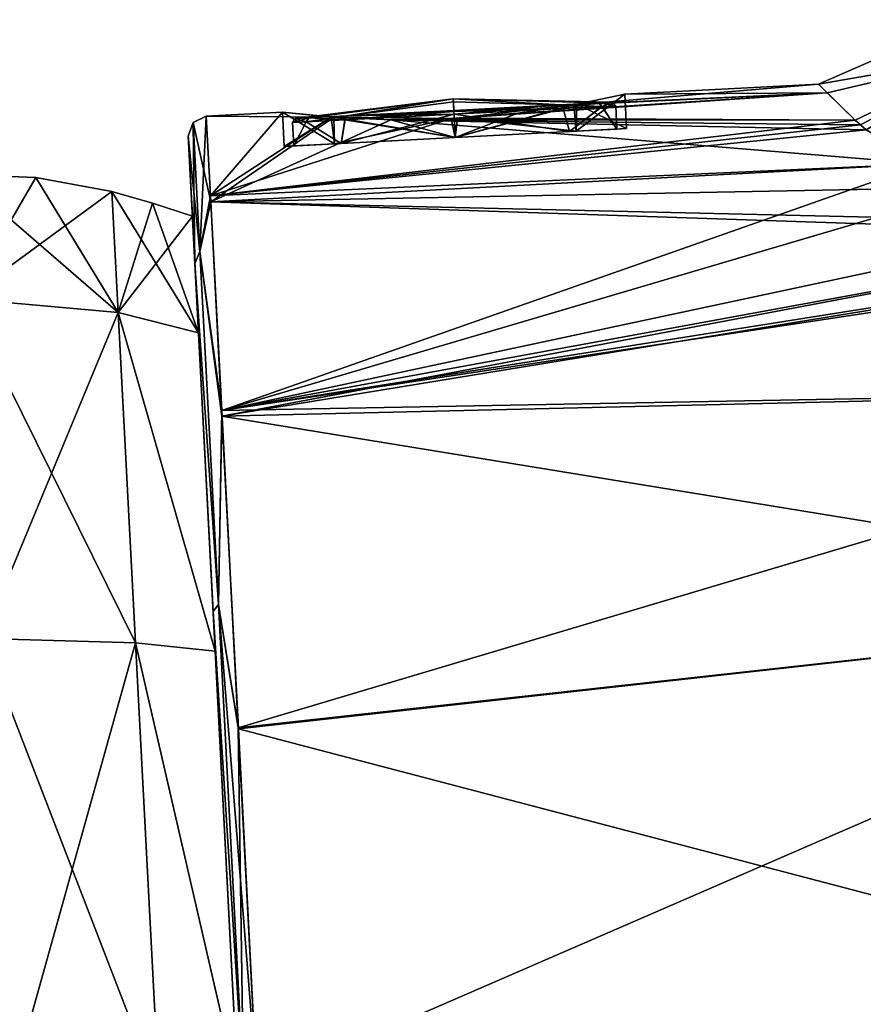
# Model space of a CAD drawing. Units: millimetres. Extents: x -26 to 88, y 15 to 311.
# Drawn here: x 50 to 72, y 79 to 105 of the extents above; entities that cross this region are included whole.
import ezdxf

# ---------------------------------------------------------------- set-up
doc = ezdxf.new("R2010")
doc.units = ezdxf.units.MM
doc.header["$LTSCALE"] = 65.185185
for name, color, linetype in [('12', 7, 'CONTINUOUS'), ('13', 7, 'CONTINUOUS'), ('14', 7, 'CONTINUOUS'), ('15', 7, 'CONTINUOUS'), ('16', 7, 'CONTINUOUS'), ('17', 7, 'CONTINUOUS'), ('29', 7, 'CONTINUOUS'), ('30', 7, 'CONTINUOUS'), ('52', 7, 'CONTINUOUS'), ('53', 7, 'CONTINUOUS'), ('55', 7, 'CONTINUOUS'), ('63', 7, 'CONTINUOUS'), ('64', 7, 'CONTINUOUS'), ('65', 7, 'CONTINUOUS'), ('68', 7, 'CONTINUOUS'), ('77', 7, 'CONTINUOUS'), ('78', 7, 'CONTINUOUS'), ('79', 7, 'CONTINUOUS'), ('80', 7, 'CONTINUOUS'), ('81', 7, 'CONTINUOUS'), ('82', 7, 'CONTINUOUS')]:
    doc.layers.add(name, color=color, linetype=linetype)

msp = doc.modelspace()

# ---------------------------------------------------------------- linework, layer by layer
at = {"layer": '12', "linetype": 'Continuous'}
for points in [[(52.311, 100.512), (53.375, 100.213), (54.585, 96.805, -11.468), (52.311, 100.512)], [(52.478, 97.336, -11.869), (52.311, 100.512), (54.585, 96.805, -11.468), (52.478, 97.336, -11.869)], [(53.375, 100.213), (54.425, 99.867), (54.585, 96.805, -11.468), (53.375, 100.213)], [(52.932, 88.659, -20.558), (52.478, 97.336, -11.869), (55.022, 88.443, -19.874), (52.932, 88.659, -20.558)], [(55.022, 88.443, -19.874), (52.478, 97.336, -11.869), (54.585, 96.805, -11.468), (55.022, 88.443, -19.874)], [(53.554, 76.807, -23.738), (52.932, 88.659, -20.558), (55.62, 77.002, -22.985), (53.554, 76.807, -23.738)], [(55.62, 77.002, -22.985), (52.932, 88.659, -20.558), (55.022, 88.443, -19.874), (55.62, 77.002, -22.985)]]:
    msp.add_3dface(points, dxfattribs=at)
at = {"layer": '13', "linetype": 'Continuous'}
for points in [[(48.453, 97.698, -12.199), (48.282, 100.964), (52.478, 97.336, -11.869), (48.453, 97.698, -12.199)], [(52.478, 97.336, -11.869), (48.282, 100.964), (50.313, 100.88), (52.478, 97.336, -11.869)], [(52.311, 100.512), (52.478, 97.336, -11.869), (50.313, 100.88), (52.311, 100.512)], [(48.921, 88.781, -21.131), (48.453, 97.698, -12.199), (52.932, 88.659, -20.558), (48.921, 88.781, -21.131)], [(48.453, 97.698, -12.199), (52.478, 97.336, -11.869), (52.932, 88.659, -20.558), (48.453, 97.698, -12.199)], [(49.559, 76.597, -24.399), (48.921, 88.781, -21.131), (53.554, 76.807, -23.738), (49.559, 76.597, -24.399)], [(48.921, 88.781, -21.131), (52.932, 88.659, -20.558), (53.554, 76.807, -23.738), (48.921, 88.781, -21.131)]]:
    msp.add_3dface(points, dxfattribs=at)
at = {"layer": '14', "linetype": 'Continuous'}
for points in [[(53.375, 100.213), (52.311, 100.512), (52.478, 97.336, 11.869), (53.375, 100.213)], [(54.425, 99.867), (53.375, 100.213), (52.478, 97.336, 11.869), (54.425, 99.867)], [(54.425, 99.867), (52.478, 97.336, 11.869), (54.585, 96.805, 11.468), (54.425, 99.867)], [(52.478, 97.336, 11.869), (52.932, 88.659, 20.558), (55.022, 88.443, 19.874), (52.478, 97.336, 11.869)], [(54.585, 96.805, 11.468), (52.478, 97.336, 11.869), (55.022, 88.443, 19.874), (54.585, 96.805, 11.468)], [(53.554, 76.807, 23.738), (55.62, 77.002, 22.985), (52.932, 88.659, 20.558), (53.554, 76.807, 23.738)], [(52.932, 88.659, 20.558), (55.62, 77.002, 22.985), (55.022, 88.443, 19.874), (52.932, 88.659, 20.558)]]:
    msp.add_3dface(points, dxfattribs=at)
at = {"layer": '15', "linetype": 'Continuous'}
for points in [[(48.282, 100.964), (48.453, 97.698, 12.199), (50.313, 100.88), (48.282, 100.964)], [(48.453, 97.698, 12.199), (52.311, 100.512), (50.313, 100.88), (48.453, 97.698, 12.199)], [(52.311, 100.512), (48.453, 97.698, 12.199), (52.478, 97.336, 11.869), (52.311, 100.512)], [(48.453, 97.698, 12.199), (48.921, 88.781, 21.131), (52.478, 97.336, 11.869), (48.453, 97.698, 12.199)], [(48.921, 88.781, 21.131), (52.932, 88.659, 20.558), (52.478, 97.336, 11.869), (48.921, 88.781, 21.131)], [(48.921, 88.781, 21.131), (49.559, 76.597, 24.399), (52.932, 88.659, 20.558), (48.921, 88.781, 21.131)], [(49.559, 76.597, 24.399), (53.554, 76.807, 23.738), (52.932, 88.659, 20.558), (49.559, 76.597, 24.399)]]:
    msp.add_3dface(points, dxfattribs=at)
at = {"layer": '16', "linetype": 'Continuous'}
for points in [[(54.585, 96.805, -11.468), (54.425, 99.867), (54.315, 101.968, -0.001), (54.585, 96.805, -11.468)], [(54.425, 99.867), (54.585, 96.805, 11.468), (54.315, 101.968, -0.001), (54.425, 99.867)], [(54.49, 98.622, -12.502), (54.585, 96.805, -11.468), (54.315, 101.968, -0.001), (54.49, 98.622, -12.502)], [(54.315, 101.968, -0.001), (54.585, 96.805, 11.468), (54.49, 98.623, 12.501), (54.315, 101.968, -0.001)], [(54.585, 96.805, 11.468), (55.022, 88.443, 19.874), (54.49, 98.623, 12.501), (54.585, 96.805, 11.468)], [(54.49, 98.623, 12.501), (55.022, 88.443, 19.874), (54.967, 89.483, 21.652), (54.49, 98.623, 12.501)], [(55.022, 88.443, -19.874), (54.585, 96.805, -11.468), (54.49, 98.622, -12.502), (55.022, 88.443, -19.874)], [(54.968, 89.482, -21.652), (55.022, 88.443, -19.874), (54.49, 98.622, -12.502), (54.968, 89.482, -21.652)], [(55.022, 88.443, 19.874), (55.62, 77.002, 22.985), (54.967, 89.483, 21.652), (55.022, 88.443, 19.874)], [(54.967, 89.483, 21.652), (55.62, 77.002, 22.985), (55.62, 77.002, 24.504), (54.967, 89.483, 21.652)], [(55.62, 77.002, 25), (54.967, 89.483, 21.652), (55.62, 77.002, 24.504), (55.62, 77.002, 25)], [(55.62, 77.002, -22.985), (55.022, 88.443, -19.874), (54.968, 89.482, -21.652), (55.62, 77.002, -22.985)], [(55.62, 77.002, -24.503), (55.62, 77.002, -22.985), (54.968, 89.482, -21.652), (55.62, 77.002, -24.503)], [(55.62, 77.002, -25), (55.62, 77.002, -24.503), (54.968, 89.482, -21.652), (55.62, 77.002, -25)]]:
    msp.add_3dface(points, dxfattribs=at)
at = {"layer": '17', "linetype": 'Continuous'}
for points in [[(70.859, 103.334), (71.086, 103.11, -3.455), (65.773, 103.068), (70.859, 103.334)], [(71.086, 103.11, -3.455), (71.827, 102.385, -7.064), (61.38, 102.437, -4.499), (71.086, 103.11, -3.455)], [(64.513, 102.808, -3.136), (71.086, 103.11, -3.455), (61.38, 102.437, -4.499), (64.513, 102.808, -3.136)], [(65.773, 103.068), (71.086, 103.11, -3.455), (64.513, 102.808, -3.136), (65.773, 103.068)], [(54.788, 102.494), (56.785, 102.598), (58.139, 102.466, -3.208), (54.788, 102.494)], [(54.906, 100.244, -10.479), (54.788, 102.494), (58.139, 102.466, -3.208), (54.906, 100.244, -10.479)], [(59.63, 102.401, -4.179), (54.906, 100.244, -10.479), (58.139, 102.466, -3.208), (59.63, 102.401, -4.179)], [(73.635, 101.246, -10.428), (54.906, 100.244, -10.479), (59.63, 102.401, -4.179), (73.635, 101.246, -10.428)], [(61.38, 102.437, -4.499), (71.827, 102.385, -7.064), (59.63, 102.401, -4.179), (61.38, 102.437, -4.499)], [(72.117, 102.138, -7.914), (73.635, 101.246, -10.428), (59.63, 102.401, -4.179), (72.117, 102.138, -7.914)], [(71.961, 102.264, -7.492), (72.117, 102.138, -7.914), (59.63, 102.401, -4.179), (71.961, 102.264, -7.492)], [(71.827, 102.385, -7.064), (71.961, 102.264, -7.492), (59.63, 102.401, -4.179), (71.827, 102.385, -7.064)], [(75.079, 100.63, -11.849), (54.906, 100.244, -10.479), (73.635, 101.246, -10.428), (75.079, 100.63, -11.849)], [(78.316, 99.705, -13.732), (54.906, 100.244, -10.479), (75.079, 100.63, -11.849), (78.316, 99.705, -13.732)], [(55.2, 94.613, -18.445), (54.906, 100.244, -10.479), (80.425, 99.382, -14.385), (55.2, 94.613, -18.445)], [(80.425, 99.382, -14.385), (54.906, 100.244, -10.479), (78.316, 99.705, -13.732), (80.425, 99.382, -14.385)], [(83.826, 99.295, -14.765), (55.2, 94.613, -18.445), (80.425, 99.382, -14.385), (83.826, 99.295, -14.765)], [(85.481, 95.323, -19.238), (55.2, 94.613, -18.445), (83.826, 99.295, -14.765), (85.481, 95.323, -19.238)], [(85.276, 89.701, -22.941), (55.2, 94.613, -18.445), (85.481, 95.323, -19.238), (85.276, 89.701, -22.941)], [(55.629, 86.409, -23.707), (55.2, 94.613, -18.445), (85.276, 89.701, -22.941), (55.629, 86.409, -23.707)], [(85.508, 78.567, -25.5), (55.629, 86.409, -23.707), (85.276, 89.701, -22.941), (85.508, 78.567, -25.5)], [(56.118, 77.048, -25.5), (55.629, 86.409, -23.707), (85.508, 78.567, -25.5), (56.118, 77.048, -25.5)]]:
    msp.add_3dface(points, dxfattribs=at)
at = {"layer": '29', "linetype": 'Continuous'}
for points in [[(75.51, 104.141, -6.696), (70.859, 103.334), (74.732, 105.027, 0), (75.51, 104.141, -6.696)], [(71.827, 102.385, -7.064), (70.859, 103.334), (75.51, 104.141, -6.696), (71.827, 102.385, -7.064)], [(71.827, 102.385, -7.064), (71.086, 103.11, -3.455), (70.859, 103.334), (71.827, 102.385, -7.064)]]:
    msp.add_3dface(points, dxfattribs=at)
at = {"layer": '30', "linetype": 'Continuous'}
for points in [[(71.961, 102.264, -7.492), (71.827, 102.385, -7.064), (75.51, 104.141, -6.696), (71.961, 102.264, -7.492)], [(72.117, 102.138, -7.914), (71.961, 102.264, -7.492), (75.51, 104.141, -6.696), (72.117, 102.138, -7.914)]]:
    msp.add_3dface(points, dxfattribs=at)
at = {"layer": '52', "linetype": 'Continuous'}
for points in [[(71.827, 102.385, 7.064), (72.117, 102.138, 7.914), (75.51, 104.141, 6.696), (71.827, 102.385, 7.064)], [(71.961, 102.264, 7.492), (72.117, 102.138, 7.914), (71.827, 102.385, 7.064), (71.961, 102.264, 7.492)]]:
    msp.add_3dface(points, dxfattribs=at)
at = {"layer": '53', "linetype": 'Continuous'}
for points in [[(74.732, 105.027, 0), (70.859, 103.334), (75.51, 104.141, 6.696), (74.732, 105.027, 0)], [(75.51, 104.141, 6.696), (70.859, 103.334), (71.086, 103.11, 3.455), (75.51, 104.141, 6.696)], [(71.827, 102.385, 7.064), (75.51, 104.141, 6.696), (71.086, 103.11, 3.455), (71.827, 102.385, 7.064)]]:
    msp.add_3dface(points, dxfattribs=at)
at = {"layer": '55', "linetype": 'Continuous'}
for points in [[(70.859, 103.334), (65.773, 103.068), (64.441, 102.795, 3.208), (70.859, 103.334)], [(71.086, 103.11, 3.455), (70.859, 103.334), (64.441, 102.795, 3.208), (71.086, 103.11, 3.455)], [(71.827, 102.385, 7.064), (71.086, 103.11, 3.455), (61.22, 102.429, 4.499), (71.827, 102.385, 7.064)], [(61.22, 102.429, 4.499), (71.086, 103.11, 3.455), (62.965, 102.576, 4.179), (61.22, 102.429, 4.499)], [(62.965, 102.576, 4.179), (71.086, 103.11, 3.455), (64.441, 102.795, 3.208), (62.965, 102.576, 4.179)], [(56.785, 102.598), (54.788, 102.494), (54.897, 100.403, 10.119), (56.785, 102.598)], [(56.785, 102.598), (54.897, 100.403, 10.119), (58.066, 102.471, 3.136), (56.785, 102.598)], [(58.066, 102.471, 3.136), (54.897, 100.403, 10.119), (61.22, 102.429, 4.499), (58.066, 102.471, 3.136)], [(54.897, 100.403, 10.119), (71.827, 102.385, 7.064), (61.22, 102.429, 4.499), (54.897, 100.403, 10.119)], [(71.961, 102.264, 7.492), (71.827, 102.385, 7.064), (54.897, 100.403, 10.119), (71.961, 102.264, 7.492)], [(72.117, 102.138, 7.914), (71.961, 102.264, 7.492), (54.897, 100.403, 10.119), (72.117, 102.138, 7.914)], [(73.635, 101.246, 10.428), (72.117, 102.138, 7.914), (54.897, 100.403, 10.119), (73.635, 101.246, 10.428)], [(55.192, 94.763, 18.3), (73.635, 101.246, 10.428), (54.897, 100.403, 10.119), (55.192, 94.763, 18.3)], [(75.079, 100.63, 11.849), (73.635, 101.246, 10.428), (55.192, 94.763, 18.3), (75.079, 100.63, 11.849)], [(78.316, 99.705, 13.732), (75.079, 100.63, 11.849), (55.192, 94.763, 18.3), (78.316, 99.705, 13.732)], [(80.425, 99.382, 14.385), (78.316, 99.705, 13.732), (55.192, 94.763, 18.3), (80.425, 99.382, 14.385)], [(85.888, 99.403, 14.765), (83.826, 99.295, 14.765), (55.192, 94.763, 18.3), (85.888, 99.403, 14.765)], [(85.481, 95.323, 19.238), (85.888, 99.403, 14.765), (55.192, 94.763, 18.3), (85.481, 95.323, 19.238)], [(83.826, 99.295, 14.765), (80.425, 99.382, 14.385), (55.192, 94.763, 18.3), (83.826, 99.295, 14.765)], [(55.628, 86.43, 23.699), (85.481, 95.323, 19.238), (55.192, 94.763, 18.3), (55.628, 86.43, 23.699)], [(85.276, 89.701, 22.941), (85.481, 95.323, 19.238), (55.628, 86.43, 23.699), (85.276, 89.701, 22.941)], [(56.118, 77.048, 25.5), (85.276, 89.701, 22.941), (55.628, 86.43, 23.699), (56.118, 77.048, 25.5)], [(85.508, 78.567, 25.5), (85.276, 89.701, 22.941), (56.118, 77.048, 25.5), (85.508, 78.567, 25.5)]]:
    msp.add_3dface(points, dxfattribs=at)
at = {"layer": '63', "linetype": 'Continuous'}
for points in [[(64.441, 102.795, 3.208), (65.773, 103.068), (64.502, 102.1, 3.183), (64.441, 102.795, 3.208)], [(64.502, 102.1, 3.183), (65.773, 103.068), (65.82, 102.169), (64.502, 102.1, 3.183)], [(62.965, 102.576, 4.179), (64.441, 102.795, 3.208), (61.326, 101.934, 4.499), (62.965, 102.576, 4.179)], [(61.326, 101.934, 4.499), (64.441, 102.795, 3.208), (64.502, 102.1, 3.183), (61.326, 101.934, 4.499)], [(56.785, 102.598), (58.066, 102.471, 3.136), (56.832, 101.699), (56.785, 102.598)], [(56.832, 101.699), (58.066, 102.471, 3.136), (58.15, 101.768, 3.183), (56.832, 101.699)], [(58.066, 102.471, 3.136), (61.22, 102.429, 4.499), (58.15, 101.768, 3.183), (58.066, 102.471, 3.136)], [(58.15, 101.768, 3.183), (61.22, 102.429, 4.499), (61.326, 101.934, 4.499), (58.15, 101.768, 3.183)], [(61.22, 102.429, 4.499), (62.965, 102.576, 4.179), (61.326, 101.934, 4.499), (61.22, 102.429, 4.499)]]:
    msp.add_3dface(points, dxfattribs=at)
at = {"layer": '64', "linetype": 'Continuous'}
for points in [[(64.502, 102.1, 3.183), (65.82, 102.169), (64.326, 102.091, 3.005), (64.502, 102.1, 3.183)], [(64.326, 102.091, 3.005), (65.82, 102.169), (65.57, 102.156, 0.001), (64.326, 102.091, 3.005)], [(65.82, 102.169), (64.502, 102.1, -3.183), (64.327, 102.091, -3.004), (65.82, 102.169)], [(65.57, 102.156, 0.001), (65.82, 102.169), (64.327, 102.091, -3.004), (65.57, 102.156, 0.001)], [(58.15, 101.768, 3.183), (61.326, 101.934, 4.499), (61.326, 101.934, 4.25), (58.15, 101.768, 3.183)], [(58.326, 101.777, 3.005), (58.15, 101.768, 3.183), (61.326, 101.934, 4.25), (58.326, 101.777, 3.005)], [(61.326, 101.934, -4.499), (58.15, 101.768, -3.183), (61.326, 101.934, -4.25), (61.326, 101.934, -4.499)], [(61.326, 101.934, -4.25), (58.15, 101.768, -3.183), (58.326, 101.777, -3.005), (61.326, 101.934, -4.25)], [(61.326, 101.934, 4.499), (64.502, 102.1, 3.183), (61.326, 101.934, 4.25), (61.326, 101.934, 4.499)], [(61.326, 101.934, 4.25), (64.502, 102.1, 3.183), (64.326, 102.091, 3.005), (61.326, 101.934, 4.25)], [(64.502, 102.1, -3.183), (61.326, 101.934, -4.499), (61.326, 101.934, -4.25), (64.502, 102.1, -3.183)], [(64.502, 102.1, -3.183), (61.326, 101.934, -4.25), (64.327, 102.091, -3.004), (64.502, 102.1, -3.183)], [(58.15, 101.768, -3.183), (56.832, 101.699), (58.326, 101.777, -3.005), (58.15, 101.768, -3.183)], [(58.326, 101.777, -3.005), (56.832, 101.699), (57.082, 101.712), (58.326, 101.777, -3.005)], [(56.832, 101.699), (58.15, 101.768, 3.183), (57.082, 101.712), (56.832, 101.699)], [(57.082, 101.712), (58.15, 101.768, 3.183), (58.326, 101.777, 3.005), (57.082, 101.712)]]:
    msp.add_3dface(points, dxfattribs=at)
at = {"layer": '65', "linetype": 'Continuous'}
for points in [[(65.773, 103.068), (64.513, 102.808, -3.136), (65.82, 102.169), (65.773, 103.068)], [(64.513, 102.808, -3.136), (61.38, 102.437, -4.499), (64.502, 102.1, -3.183), (64.513, 102.808, -3.136)], [(65.82, 102.169), (64.513, 102.808, -3.136), (64.502, 102.1, -3.183), (65.82, 102.169)], [(58.139, 102.466, -3.208), (56.785, 102.598), (58.15, 101.768, -3.183), (58.139, 102.466, -3.208)], [(56.785, 102.598), (56.832, 101.699), (58.15, 101.768, -3.183), (56.785, 102.598)], [(59.63, 102.401, -4.179), (58.139, 102.466, -3.208), (61.326, 101.934, -4.499), (59.63, 102.401, -4.179)], [(58.139, 102.466, -3.208), (58.15, 101.768, -3.183), (61.326, 101.934, -4.499), (58.139, 102.466, -3.208)], [(61.38, 102.437, -4.499), (59.63, 102.401, -4.179), (61.326, 101.934, -4.499), (61.38, 102.437, -4.499)], [(61.38, 102.437, -4.499), (61.326, 101.934, -4.499), (64.502, 102.1, -3.183), (61.38, 102.437, -4.499)]]:
    msp.add_3dface(points, dxfattribs=at)
at = {"layer": '68', "linetype": 'Continuous'}
for points in [[(54.788, 102.494), (54.906, 100.244, -10.479), (54.443, 102.329, 0), (54.788, 102.494)], [(54.788, 102.494), (54.443, 102.329, 0), (54.62, 98.938, 12.675), (54.788, 102.494)], [(54.897, 100.403, 10.119), (54.788, 102.494), (54.62, 98.938, 12.675), (54.897, 100.403, 10.119)], [(54.315, 101.968, -0.001), (54.49, 98.623, 12.501), (54.443, 102.329, 0), (54.315, 101.968, -0.001)], [(54.62, 98.938, -12.675), (54.315, 101.968, -0.001), (54.443, 102.329, 0), (54.62, 98.938, -12.675)], [(54.443, 102.329, 0), (54.49, 98.623, 12.501), (54.62, 98.938, 12.675), (54.443, 102.329, 0)], [(54.906, 100.244, -10.479), (54.62, 98.938, -12.675), (54.443, 102.329, 0), (54.906, 100.244, -10.479)], [(54.49, 98.622, -12.502), (54.315, 101.968, -0.001), (54.62, 98.938, -12.675), (54.49, 98.622, -12.502)], [(55.192, 94.763, 18.3), (54.897, 100.403, 10.119), (54.62, 98.938, 12.675), (55.192, 94.763, 18.3)], [(54.906, 100.244, -10.479), (55.2, 94.613, -18.445), (54.62, 98.938, -12.675), (54.906, 100.244, -10.479)], [(55.104, 89.673, -21.955), (54.49, 98.622, -12.502), (54.62, 98.938, -12.675), (55.104, 89.673, -21.955)], [(54.62, 98.938, 12.675), (54.49, 98.623, 12.501), (55.104, 89.673, 21.955), (54.62, 98.938, 12.675)], [(55.2, 94.613, -18.445), (55.104, 89.673, -21.955), (54.62, 98.938, -12.675), (55.2, 94.613, -18.445)], [(55.192, 94.763, 18.3), (54.62, 98.938, 12.675), (55.104, 89.673, 21.955), (55.192, 94.763, 18.3)], [(54.49, 98.623, 12.501), (54.967, 89.483, 21.652), (55.104, 89.673, 21.955), (54.49, 98.623, 12.501)], [(54.968, 89.482, -21.652), (54.49, 98.622, -12.502), (55.104, 89.673, -21.955), (54.968, 89.482, -21.652)], [(55.628, 86.43, 23.699), (55.192, 94.763, 18.3), (55.104, 89.673, 21.955), (55.628, 86.43, 23.699)], [(55.2, 94.613, -18.445), (55.629, 86.409, -23.707), (55.104, 89.673, -21.955), (55.2, 94.613, -18.445)], [(54.967, 89.483, 21.652), (55.766, 77.016, 25.354), (55.104, 89.673, 21.955), (54.967, 89.483, 21.652)], [(54.967, 89.483, 21.652), (55.62, 77.002, 25), (55.766, 77.016, 25.354), (54.967, 89.483, 21.652)], [(55.766, 77.016, -25.354), (54.968, 89.482, -21.652), (55.104, 89.673, -21.955), (55.766, 77.016, -25.354)], [(55.62, 77.002, -25), (54.968, 89.482, -21.652), (55.766, 77.016, -25.354), (55.62, 77.002, -25)], [(55.629, 86.409, -23.707), (56.118, 77.048, -25.5), (55.104, 89.673, -21.955), (55.629, 86.409, -23.707)], [(56.118, 77.048, -25.5), (55.766, 77.016, -25.354), (55.104, 89.673, -21.955), (56.118, 77.048, -25.5)], [(55.766, 77.016, 25.354), (55.628, 86.43, 23.699), (55.104, 89.673, 21.955), (55.766, 77.016, 25.354)], [(56.118, 77.048, 25.5), (55.628, 86.43, 23.699), (55.766, 77.016, 25.354), (56.118, 77.048, 25.5)]]:
    msp.add_3dface(points, dxfattribs=at)
at = {"layer": '77', "linetype": 'Continuous'}
for points in [[(64.162, 102.697, -3.133), (61.326, 101.934, -4.25), (61.294, 102.547, -4.25), (64.162, 102.697, -3.133)], [(61.294, 102.547, 4.25), (64.326, 102.091, 3.005), (64.155, 102.696, 3.14), (61.294, 102.547, 4.25)], [(64.327, 102.091, -3.004), (61.326, 101.934, -4.25), (64.162, 102.697, -3.133), (64.327, 102.091, -3.004)], [(64.155, 102.696, 3.14), (64.326, 102.091, 3.005), (65.175, 102.75, 1.721), (64.155, 102.696, 3.14)], [(65.18, 102.75, -1.709), (64.327, 102.091, -3.004), (64.162, 102.697, -3.133), (65.18, 102.75, -1.709)], [(64.326, 102.091, 3.005), (65.57, 102.156, 0.001), (65.175, 102.75, 1.721), (64.326, 102.091, 3.005)], [(65.57, 102.156, 0.001), (64.327, 102.091, -3.004), (65.18, 102.75, -1.709), (65.57, 102.156, 0.001)], [(65.175, 102.75, 1.721), (65.57, 102.156, 0.001), (65.538, 102.769, 0.007), (65.175, 102.75, 1.721)], [(65.538, 102.769, 0.007), (65.57, 102.156, 0.001), (65.18, 102.75, -1.709), (65.538, 102.769, 0.007)], [(61.326, 101.934, 4.25), (64.326, 102.091, 3.005), (61.294, 102.547, 4.25), (61.326, 101.934, 4.25)]]:
    msp.add_3dface(points, dxfattribs=at)
at = {"layer": '78', "linetype": 'Continuous'}
for points in [[(61.273, 102.946), (61.277, 102.871, 2.088), (64.092, 102.792, 3.077), (61.273, 102.946)], [(61.277, 102.871, -2.088), (61.273, 102.946), (61.289, 102.646, -4.164), (61.277, 102.871, -2.088)], [(61.289, 102.646, -4.164), (61.273, 102.946), (64.099, 102.792, -3.07), (61.289, 102.646, -4.164)], [(64.099, 102.792, -3.07), (61.273, 102.946), (65.097, 102.845, -1.674), (64.099, 102.792, -3.07)], [(65.097, 102.845, -1.674), (61.273, 102.946), (65.448, 102.863, 0.007), (65.097, 102.845, -1.674)], [(65.448, 102.863, 0.007), (61.273, 102.946), (65.091, 102.844, 1.686), (65.448, 102.863, 0.007)], [(65.091, 102.844, 1.686), (61.273, 102.946), (64.092, 102.792, 3.077), (65.091, 102.844, 1.686)], [(61.277, 102.871, 2.088), (61.289, 102.646, 4.164), (64.092, 102.792, 3.077), (61.277, 102.871, 2.088)]]:
    msp.add_3dface(points, dxfattribs=at)
at = {"layer": '79', "linetype": 'Continuous'}
for points in [[(57.408, 102.344, 1.709), (58.326, 101.777, 3.005), (58.427, 102.397, 3.133), (57.408, 102.344, 1.709)], [(58.434, 102.397, -3.14), (58.326, 101.777, -3.005), (57.414, 102.344, -1.721), (58.434, 102.397, -3.14)], [(61.326, 101.934, -4.25), (58.326, 101.777, -3.005), (61.294, 102.547, -4.25), (61.326, 101.934, -4.25)], [(61.294, 102.547, -4.25), (58.326, 101.777, -3.005), (58.434, 102.397, -3.14), (61.294, 102.547, -4.25)], [(58.326, 101.777, 3.005), (61.326, 101.934, 4.25), (58.427, 102.397, 3.133), (58.326, 101.777, 3.005)], [(61.326, 101.934, 4.25), (61.294, 102.547, 4.25), (58.427, 102.397, 3.133), (61.326, 101.934, 4.25)], [(57.414, 102.344, -1.721), (57.082, 101.712), (57.05, 102.325, -0.007), (57.414, 102.344, -1.721)], [(57.05, 102.325, -0.007), (57.082, 101.712), (57.408, 102.344, 1.709), (57.05, 102.325, -0.007)], [(58.326, 101.777, -3.005), (57.082, 101.712), (57.414, 102.344, -1.721), (58.326, 101.777, -3.005)], [(57.082, 101.712), (58.326, 101.777, 3.005), (57.408, 102.344, 1.709), (57.082, 101.712)]]:
    msp.add_3dface(points, dxfattribs=at)
at = {"layer": '80', "linetype": 'Continuous'}
for points in [[(57.481, 102.447, 1.674), (61.273, 102.946), (57.13, 102.428, -0.007), (57.481, 102.447, 1.674)], [(57.13, 102.428, -0.007), (61.273, 102.946), (57.487, 102.447, -1.686), (57.13, 102.428, -0.007)], [(58.479, 102.499, 3.07), (61.273, 102.946), (57.481, 102.447, 1.674), (58.479, 102.499, 3.07)], [(57.487, 102.447, -1.686), (61.273, 102.946), (58.486, 102.499, -3.077), (57.487, 102.447, -1.686)], [(61.289, 102.646, 4.164), (61.273, 102.946), (58.479, 102.499, 3.07), (61.289, 102.646, 4.164)], [(61.273, 102.946), (61.277, 102.871, -2.088), (58.486, 102.499, -3.077), (61.273, 102.946)], [(61.289, 102.646, 4.164), (61.277, 102.871, 2.088), (61.273, 102.946), (61.289, 102.646, 4.164)], [(61.277, 102.871, -2.088), (61.289, 102.646, -4.164), (58.486, 102.499, -3.077), (61.277, 102.871, -2.088)]]:
    msp.add_3dface(points, dxfattribs=at)
at = {"layer": '81', "linetype": 'Continuous'}
for points in [[(57.414, 102.344, -1.721), (57.05, 102.325, -0.007), (57.487, 102.447, -1.686), (57.414, 102.344, -1.721)], [(57.05, 102.325, -0.007), (57.13, 102.428, -0.007), (57.487, 102.447, -1.686), (57.05, 102.325, -0.007)], [(57.05, 102.325, -0.007), (57.408, 102.344, 1.709), (57.13, 102.428, -0.007), (57.05, 102.325, -0.007)], [(57.408, 102.344, 1.709), (57.481, 102.447, 1.674), (57.13, 102.428, -0.007), (57.408, 102.344, 1.709)], [(57.408, 102.344, 1.709), (58.427, 102.397, 3.133), (57.481, 102.447, 1.674), (57.408, 102.344, 1.709)], [(58.434, 102.397, -3.14), (57.414, 102.344, -1.721), (58.486, 102.499, -3.077), (58.434, 102.397, -3.14)], [(57.414, 102.344, -1.721), (57.487, 102.447, -1.686), (58.486, 102.499, -3.077), (57.414, 102.344, -1.721)], [(58.427, 102.397, 3.133), (58.479, 102.499, 3.07), (57.481, 102.447, 1.674), (58.427, 102.397, 3.133)], [(58.427, 102.397, 3.133), (61.294, 102.547, 4.25), (58.479, 102.499, 3.07), (58.427, 102.397, 3.133)], [(61.289, 102.646, -4.164), (58.434, 102.397, -3.14), (58.486, 102.499, -3.077), (61.289, 102.646, -4.164)], [(58.434, 102.397, -3.14), (61.289, 102.646, -4.164), (61.291, 102.612, -4.226), (58.434, 102.397, -3.14)], [(61.294, 102.547, -4.25), (58.434, 102.397, -3.14), (61.291, 102.612, -4.226), (61.294, 102.547, -4.25)], [(61.289, 102.646, 4.164), (58.479, 102.499, 3.07), (61.291, 102.612, 4.226), (61.289, 102.646, 4.164)], [(58.479, 102.499, 3.07), (61.294, 102.547, 4.25), (61.291, 102.612, 4.226), (58.479, 102.499, 3.07)]]:
    msp.add_3dface(points, dxfattribs=at)
at = {"layer": '82', "linetype": 'Continuous'}
for points in [[(61.289, 102.646, 4.164), (64.155, 102.696, 3.14), (64.092, 102.792, 3.077), (61.289, 102.646, 4.164)], [(61.289, 102.646, -4.164), (64.099, 102.792, -3.07), (61.291, 102.612, -4.226), (61.289, 102.646, -4.164)], [(64.155, 102.696, 3.14), (61.289, 102.646, 4.164), (61.291, 102.612, 4.226), (64.155, 102.696, 3.14)], [(64.099, 102.792, -3.07), (61.294, 102.547, -4.25), (61.291, 102.612, -4.226), (64.099, 102.792, -3.07)], [(61.294, 102.547, 4.25), (64.155, 102.696, 3.14), (61.291, 102.612, 4.226), (61.294, 102.547, 4.25)], [(64.162, 102.697, -3.133), (61.294, 102.547, -4.25), (64.099, 102.792, -3.07), (64.162, 102.697, -3.133)], [(65.175, 102.75, 1.721), (65.091, 102.844, 1.686), (64.092, 102.792, 3.077), (65.175, 102.75, 1.721)], [(64.155, 102.696, 3.14), (65.175, 102.75, 1.721), (64.092, 102.792, 3.077), (64.155, 102.696, 3.14)], [(64.162, 102.697, -3.133), (64.099, 102.792, -3.07), (65.097, 102.845, -1.674), (64.162, 102.697, -3.133)], [(65.18, 102.75, -1.709), (64.162, 102.697, -3.133), (65.097, 102.845, -1.674), (65.18, 102.75, -1.709)], [(65.538, 102.769, 0.007), (65.448, 102.863, 0.007), (65.091, 102.844, 1.686), (65.538, 102.769, 0.007)], [(65.175, 102.75, 1.721), (65.538, 102.769, 0.007), (65.091, 102.844, 1.686), (65.175, 102.75, 1.721)], [(65.18, 102.75, -1.709), (65.097, 102.845, -1.674), (65.448, 102.863, 0.007), (65.18, 102.75, -1.709)], [(65.538, 102.769, 0.007), (65.18, 102.75, -1.709), (65.448, 102.863, 0.007), (65.538, 102.769, 0.007)]]:
    msp.add_3dface(points, dxfattribs=at)

doc.saveas('drawing.dxf')
